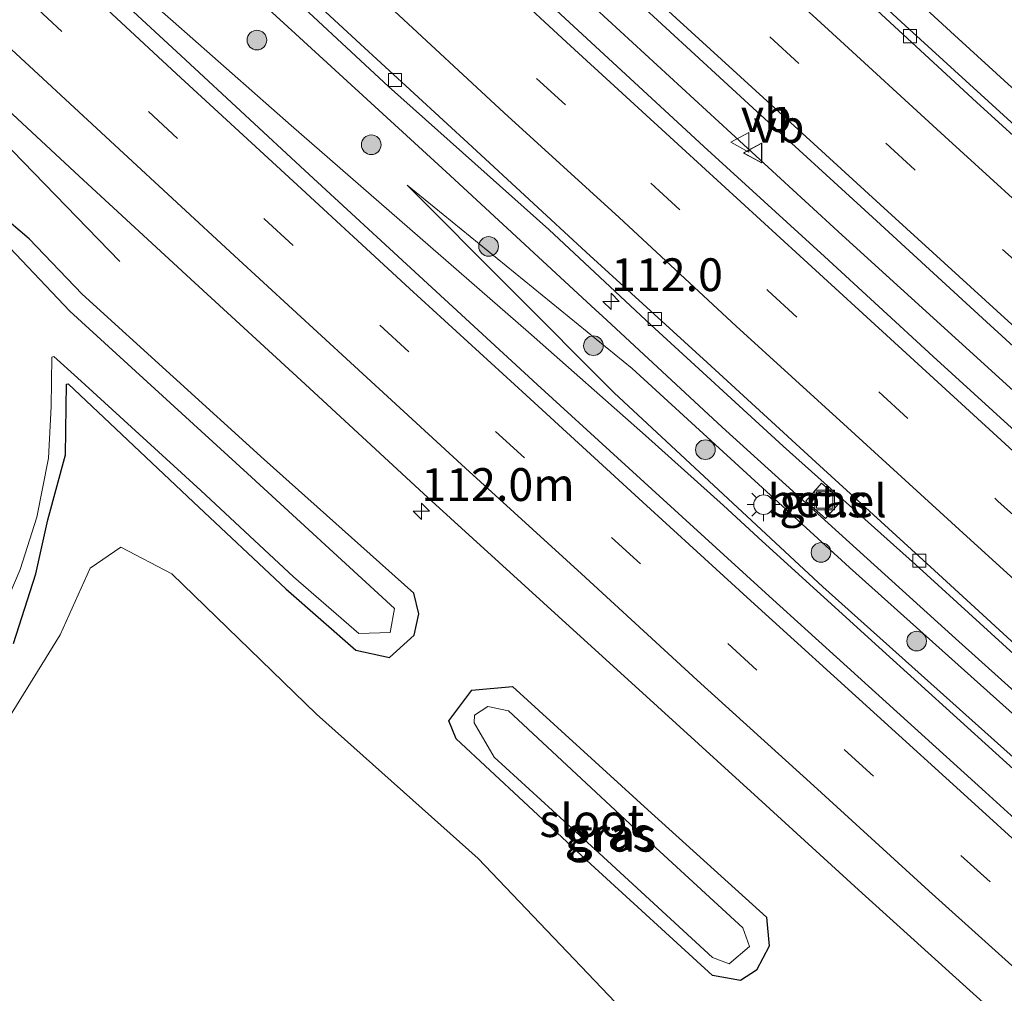
# Model space of a CAD drawing. Units: metres. Extents: x 149995 to 160003, y 412498 to 418752.
# Drawn here: x 150575 to 150650, y 414999 to 415073 of the extents above; entities that cross this region are included whole.
import ezdxf
from ezdxf.enums import TextEntityAlignment as Align

# ---------------------------------------------------------------- set-up
doc = ezdxf.new("R2010")
doc.units = ezdxf.units.M
doc.linetypes.add('VW-3-9_STREEP', pattern=[12, 3, -9])
doc.layers.get('0').update_dxf_attribs({"lineweight": 25})
for name, color, linetype, lineweight in [('B-ME-AM-KILOMETR-S-B1', 7, 'Continuous', 18), ('B-ME-BV-GELEIDECONSTRUCTIE-GELEIDERAIL-L-B1', 213, 'BV-GELEIDERAIL', 18), ('B-ME-GR-BOOM-S-B1', 93, 'Continuous', 18), ('B-ME-GW-KRUINLIJN-L-B1', 93, 'Continuous', 18), ('B-ME-GW-TEENLIJN-L-B1', 93, 'Continuous', 18), ('B-ME-IE-GRASLAND-GV-B6', 93, 'Continuous', 18), ('B-ME-IE-INRICHTINGSELEMENT-S-B1', 253, 'Continuous', 18), ('B-ME-IE-MEUBILAIR_WEGMEUBILAIR-LICHTMAST-S-B1', 8, 'Continuous', 18), ('B-ME-OG-WATER-GV-B6', 153, 'Continuous', 18), ('B-ME-VH-VERH_SOORT-BITUMEN-GV-B6', 8, 'IE-TERREINAFSCHEIDING-NATUURLIJK-HOUTWAL', 18), ('B-ME-VH-VERH_SOORT-GV-B6', 8, 'Continuous', 18), ('B-ME-VV-KOLK-S-B1', 8, 'Continuous', 18), ('B-ME-VW-MARKERING-39STREEP-015-L-B1', 255, 'VW-3-9_STREEP', 18), ('B-ME-VW-MARKERING-STREEP-015-L-B1', 7, 'Continuous', 18), ('B-ME-VW-MEUBILAIR_WEGMEUBILAIR-VERKEERSBORD-S-B1', 8, 'Continuous', 18)]:
    doc.layers.add(name, color=color, linetype=linetype, lineweight=lineweight)
doc.layers.add('B-ME-GW-INSTEEKWATERGANG-L-B1', color=10, linetype='Continuous')
doc.styles.add('NLCS-ISO', font='NLCS-ISO.TTF')
doc.linetypes.add('BV-GELEIDERAIL', pattern='A,10,-3,[108,NLCS.SHX,S=1,R=0,X=0,Y=0],-3', length=16)
doc.linetypes.add('IE-TERREINAFSCHEIDING-NATUURLIJK-HOUTWAL', pattern='A,7,-1.5,[67,NLCS.SHX,S=0.75,R=45,X=0,Y=0],-1.5,7,-1.5,[70,NLCS.SHX,S=0.75,R=0,X=0,Y=0],-1.5', length=20)

# ---------------------------------------------------------------- blocks, each defined once
blk = doc.blocks.new('hecto')
for p, q in [((0, 0.625), (-0.625, 0)), ((0, -0.625), (0, 0.625)), ((-0.625, 0), (0.625, 0)), ((0.625, 0), (0, -0.625))]:
    blk.add_line(p, q)
blk = doc.blocks.new('boom')
h = blk.add_hatch(color=256)
edge = h.paths.add_edge_path()
edge.add_arc((0, 0), 0.75, 0, 360)
blk.add_circle((0, 0), 0.75)
blk = doc.blocks.new('lantaarnpaal')
for p, q in [((-0.884, 0.884), (-0.53, 0.53)), ((0, 0.75), (0, 1.25)), ((0.53, 0.53), (0.884, 0.884)), ((-0.75, 0), (-1.25, 0)), ((0.75, 0), (1.25, 0)), ((-0.53, -0.53), (-0.884, -0.884)), ((0, -0.75), (0, -1.25)), ((0.53, -0.53), (0.884, -0.884))]:
    blk.add_line(p, q)
blk.add_circle((0, 0), 0.75)
blk = doc.blocks.new('kolk')
blk.add_lwpolyline([(-0.5, -0.5), (0.5, -0.5), (0.5, 0.5), (-0.5, 0.5)], close=True)
blk = doc.blocks.new('put')
for p, q in [((0.75, 0.75), (-0.75, 0.75)), ((-0.75, 0.75), (-0.75, -0.75)), ((0.75, -0.75), (0.75, 0.75)), ((-0.75, -0.75), (0.75, -0.75))]:
    blk.add_line(p, q)
blk.add_lwpolyline([(-0.625, 0.625), (0.625, 0.625), (0.625, -0.625), (-0.625, -0.625)], close=True)
blk = doc.blocks.new('verkeersbord')
for p, q in [((0, 0.75), (-0.75, -0.625)), ((0.75, -0.625), (0, 0.75)), ((-0.75, -0.625), (0.75, -0.625))]:
    blk.add_line(p, q)

msp = doc.modelspace()

# ---------------------------------------------------------------- linework, layer by layer
at = {"layer": 'B-ME-BV-GELEIDECONSTRUCTIE-GELEIDERAIL-L-B1'}
msp.add_line((150618.629, 415050.984, 3.725), (150619.818, 415049.899, 3.73), dxfattribs=at)
for points in [[(150517.371, 415145.513, 3.796), (150520.276, 415142.76, 3.786), (150531.903, 415131.779, 3.827), (150543.536, 415120.806, 3.829), (150555.123, 415109.826, 3.807), (150560.921, 415104.36, 3.778), (150562.873, 415102.465, 3.748), (150566.754, 415098.885, 3.763), (150572.593, 415093.426, 3.746), (150578.439, 415087.982, 3.679), (150587.272, 415079.839, 3.709), (150596.104, 415071.722, 3.73), (150607.883, 415060.918, 3.736), (150618.629, 415050.984, 3.725)], [(150714.479, 415009.966, 3.751), (150702.573, 415020.595, 3.739), (150684.776, 415036.669, 3.725), (150666.977, 415052.757, 3.715), (150646.306, 415071.625, 3.762), (150628.647, 415087.857, 3.786)], [(150577.765, 415080.586, 4.07), (150586.782, 415072.657, 4.067), (150595.777, 415064.735, 4.052), (150604.811, 415056.872, 4.015), (150613.845, 415048.992, 3.982), (150622.771, 415041.109, 3.94), (150628.718, 415035.765, 3.95), (150631.66, 415033.055, 3.958)], [(150614.266, 415078.003, 4.034), (150637.741, 415056.384, 4.018), (150655.534, 415040.222, 4.017), (150673.269, 415024.111, 4.021), (150691.081, 415008.107, 4.015), (150702.983, 414997.408, 4.005), (150708.966, 414992.081, 3.988), (150717.905, 414984.069, 3.985), (150726.855, 414976.11, 3.979), (150735.857, 414968.132, 3.985), (150738.762, 414965.592, 3.99), (150756.708, 414949.675, 4.016), (150774.739, 414933.947, 4.004), (150792.839, 414918.229, 4.011), (150810.894, 414902.458, 4.021)], [(150567.292, 415070.223, 3.704), (150572.873, 415064.52, 3.41), (150582.708, 415054.381, 2.862)], [(150619.818, 415049.899, 3.73), (150628.62, 415041.747, 3.721), (150646.394, 415025.627, 3.722), (150667.183, 415006.946, 3.728), (150687.972, 414988.192, 3.728)], [(150631.66, 415033.055, 3.958), (150640.532, 415024.966, 3.97), (150652.417, 415014.193, 3.998), (150664.269, 415003.448, 3.991), (150676.135, 414992.717, 3.998), (150688.026, 414982.012, 3.973), (150690.981, 414979.33, 4.011), (150705.938, 414966.009, 4.008), (150711.933, 414960.691, 3.988), (150723.912, 414950.112, 4.017), (150735.915, 414939.516, 4.038)]]:
    msp.add_polyline3d(points, dxfattribs=at)
at = {"layer": 'B-ME-GW-INSTEEKWATERGANG-L-B1'}
for points in [[(150574.616, 415025.255, 2.083), (150576.313, 415030.57, 1.917), (150577.236, 415034.681, 1.927), (150578.592, 415039.647, 2.126), (150578.635, 415043.294, 2.144), (150578.652, 415045.024, 2.2), (150578.789, 415045.061, 2.187), (150588.32, 415036.034, 2.229), (150595.355, 415029.428, 2.253), (150600.699, 415024.739, 2.267), (150603.253, 415024.181, 2.473), (150605.138, 415025.881, 2.546), (150605.496, 415027.53, 2.734), (150605.106, 415029.082, 2.777), (150593.71, 415039.283, 2.727), (150579.856, 415051.879, 2.668), (150575.804, 415056.114, 2.803), (150573.551, 415058.004, 2.775)], [(150608.353, 415018.003, 2.283), (150607.785, 415019.363, 2.424), (150609.546, 415021.689, 2.454), (150612.637, 415021.988, 2.779), (150622.934, 415012.582, 2.77), (150631.979, 415004.397, 2.742), (150632.182, 415002.199, 2.569), (150631.234, 415000.354, 2.416), (150629.996, 414999.559, 2.456), (150627.863, 414999.942, 2.347), (150618.605, 415008.446, 2.274), (150608.353, 415018.003, 2.283)]]:
    msp.add_polyline3d(points, dxfattribs=at)
at = {"layer": 'B-ME-GW-KRUINLIJN-L-B1'}
msp.add_polyline3d([(150604.617, 415060.19, 3.248), (150620.371, 415044.362, 3.247), (150636.28, 415029.586, 3.223), (150652.729, 415014.829, 3.224), (150667.947, 415001.054, 3.266), (150682.366, 414987.996, 3.274), (150695.577, 414973.851, 3.29), (150710.199, 414960.34, 3.354), (150723.588, 414949.23, 3.339), (150740.596, 414935.964, 3.274)], dxfattribs=at)
at = {"layer": 'B-ME-GW-TEENLIJN-L-B1'}
for points in [[(150604.617, 415060.19, 3.248), (150621.747, 415046.224, 3.036), (150638.303, 415031.039, 2.991), (150654.142, 415016.878, 2.976), (150669.911, 415002.836, 2.999), (150683.673, 414990.539, 3.026), (150697.438, 414975.131, 3.107), (150711.838, 414961.488, 3.198), (150728.326, 414950.366, 2.963), (150742.573, 414937.577, 2.979)], [(150573.992, 415019.137, 2.399), (150578.168, 415025.915, 2.278), (150580.47, 415031.01, 2.042), (150582.792, 415032.6, 2.195), (150586.679, 415030.565, 2.477), (150597.699, 415019.863, 2.634), (150610.029, 415008.879, 2.64), (150620.98, 414997.35, 2.808), (150629.528, 414989.046, 2.835)]]:
    msp.add_polyline3d(points, dxfattribs=at)
at = {"layer": 'B-ME-IE-GRASLAND-GV-B6'}
for points in [[(150652.625, 415063.167, 3.128), (150642.853, 415072.094, 3.15), (150632.967, 415081.173, 3.157), (150623.106, 415090.2, 3.166), (150618.79, 415094.228, 3.153), (150613.918, 415098.73, 3.083), (150616.37, 415099.118, 3.13), (150622.045, 415100.055, 3.233), (150625.453, 415100.59, 3.297), (150625.608, 415100.745, 3.368), (150628.756, 415097.831, 3.357), (150629.547, 415097.105, 3.38), (150634.395, 415092.604, 3.35), (150642.876, 415084.72, 3.338), (150651.346, 415076.957, 3.325)], [(150653.782, 415038.844, 3.381), (150644.672, 415047.141, 3.376), (150636.414, 415054.764, 3.353), (150627.22, 415063.137, 3.381), (150618.614, 415071.097, 3.397), (150609.755, 415079.271, 3.391), (150601.409, 415087.007, 3.377), (150596.955, 415091.089, 3.37), (150593.957, 415093.869, 3.37), (150592.376, 415095.336, 3.365), (150592.505, 415095.437, 3.378), (150597.154, 415096.628, 3.397), (150597.476, 415096.944, 3.394), (150613.292, 415082.25, 3.378), (150622.097, 415074.226, 3.387), (150630.935, 415066.092, 3.358), (150640.061, 415057.756, 3.347), (150648.749, 415049.788, 3.35), (150657.553, 415041.728, 3.361)], [(150572.43, 415088.716, 3.188), (150575.545, 415090.009, 3.117), (150576.234, 415088.293, 3.133), (150578.586, 415089.276, 3.056), (150577.893, 415090.967, 3.059), (150578.209, 415091.107, 3.048), (150578.849, 415090.534, 3.054), (150578.684, 415090.319, 3.063), (150583.799, 415085.577, 3.087), (150589.358, 415080.592, 3.111), (150594.272, 415076.011, 3.117), (150603.184, 415067.713, 3.134), (150615.398, 415056.806, 3.112), (150623.186, 415049.558, 3.112), (150633.246, 415040.292, 3.102), (150643.33, 415031.269, 3.127), (150653.15, 415022.325, 3.119)], [(150775.075, 414901.649, 3.57), (150766.485, 414909.146, 3.554), (150757.113, 414917.332, 3.547), (150748.26, 414925.067, 3.532), (150738.957, 414933.232, 3.517), (150730.222, 414940.956, 3.522), (150721.427, 414948.752, 3.502), (150712.208, 414956.881, 3.49), (150703.188, 414964.861, 3.48), (150694.27, 414972.817, 3.467), (150685.299, 414980.832, 3.471), (150676.278, 414988.973, 3.477), (150667.212, 414997.1, 3.472), (150657.598, 415005.803, 3.459), (150648.661, 415013.919, 3.462), (150641.107, 415020.793, 3.446), (150632.185, 415028.854, 3.458), (150623.244, 415037.013, 3.452), (150614.504, 415045.001, 3.457), (150605.526, 415053.272, 3.456), (150596.822, 415061.307, 3.454), (150587.715, 415069.736, 3.46), (150578.757, 415078.061, 3.473), (150572.988, 415083.412, 3.481)], [(150569.821, 415069.975, 3.175), (150579.624, 415060.872, 3.175), (150588.425, 415052.758, 3.168), (150596.833, 415045.018, 3.164), (150606.211, 415036.363, 3.159), (150615.002, 415028.346, 3.151), (150623.691, 415020.444, 3.16), (150631.343, 415013.473, 3.168), (150638.991, 415006.484, 3.162), (150647.471, 414998.811, 3.162), (150655.694, 414991.399, 3.157), (150663.879, 414984.016, 3.173), (150672.08, 414976.646, 3.183), (150678.708, 414970.731, 3.186), (150688.611, 414961.901, 3.178), (150697.435, 414954.01, 3.181), (150706.658, 414945.768, 3.193), (150715.836, 414937.65, 3.207), (150725.021, 414929.593, 3.209), (150733.441, 414922.139, 3.216), (150741.706, 414914.882, 3.232), (150752.226, 414905.69, 3.238), (150761.684, 414897.425, 3.264)], [(150654.142, 415016.878, 2.976), (150638.303, 415031.039, 2.991), (150621.747, 415046.224, 3.036), (150604.617, 415060.19, 3.248), (150620.371, 415044.362, 3.247), (150636.28, 415029.586, 3.223), (150652.729, 415014.829, 3.224)], [(150790.226, 414892.807, 3.35), (150772.725, 414907.59, 3.332), (150756.238, 414922.307, 3.3), (150740.596, 414935.964, 3.274), (150723.588, 414949.23, 3.339), (150710.199, 414960.34, 3.354), (150695.577, 414973.851, 3.29), (150682.366, 414987.996, 3.274), (150667.947, 415001.054, 3.266), (150652.729, 415014.829, 3.224), (150636.28, 415029.586, 3.223), (150620.371, 415044.362, 3.247), (150604.617, 415060.19, 3.248), (150621.747, 415046.224, 3.036), (150638.303, 415031.039, 2.991), (150654.142, 415016.878, 2.976), (150669.911, 415002.836, 2.999), (150683.673, 414990.539, 3.026), (150697.438, 414975.131, 3.107), (150711.838, 414961.488, 3.198), (150728.326, 414950.366, 2.963), (150742.573, 414937.577, 2.979)], [(150574.616, 415025.255, 2.083), (150576.313, 415030.57, 1.917), (150577.236, 415034.681, 1.927), (150578.592, 415039.647, 2.126), (150578.635, 415043.294, 2.144), (150578.652, 415045.024, 2.2), (150578.789, 415045.061, 2.187), (150588.32, 415036.034, 2.229), (150595.355, 415029.428, 2.253), (150600.699, 415024.739, 2.267), (150603.253, 415024.181, 2.473), (150605.138, 415025.881, 2.546), (150605.496, 415027.53, 2.734), (150605.106, 415029.082, 2.777), (150593.71, 415039.283, 2.727), (150579.856, 415051.879, 2.668), (150575.804, 415056.114, 2.803), (150573.551, 415058.004, 2.775)], [(150573.551, 415058.004, 2.775), (150575.804, 415056.114, 2.803), (150579.856, 415051.879, 2.668), (150593.71, 415039.283, 2.727), (150605.106, 415029.082, 2.777), (150605.496, 415027.53, 2.734), (150605.138, 415025.881, 2.546), (150603.253, 415024.181, 2.473), (150600.699, 415024.739, 2.267), (150595.355, 415029.428, 2.253), (150588.32, 415036.034, 2.229), (150578.789, 415045.061, 2.187), (150578.652, 415045.024, 2.2), (150578.635, 415043.294, 2.144), (150578.592, 415039.647, 2.126), (150577.236, 415034.681, 1.927), (150576.313, 415030.57, 1.917), (150574.616, 415025.255, 2.083)], [(150573.085, 415026.164, 1.65), (150575.13, 415030.895, 1.65), (150576.396, 415034.883, 1.65), (150577.281, 415039.379, 1.65), (150577.493, 415043.31, 1.65), (150577.543, 415047.078, 1.65), (150577.695, 415047.145, 1.65), (150579.506, 415045.509, 1.65), (150588.897, 415036.909, 1.65), (150595.942, 415030.339, 1.65), (150600.937, 415026.025, 1.65), (150603.303, 415026.108, 1.65), (150603.635, 415027.915, 1.65), (150592.455, 415038.217, 1.65), (150578.914, 415050.588, 1.65), (150574.332, 415055.429, 1.65)], [(150637.689, 415036.154, 3.057), (150636.188, 415037.47, 3.035), (150634.992, 415036.097, 2.962), (150636.49, 415034.785, 2.967), (150637.689, 415036.154, 3.057)], [(150573.992, 415019.137, 2.399), (150578.168, 415025.915, 2.278), (150580.47, 415031.01, 2.042), (150582.792, 415032.6, 2.195), (150586.679, 415030.565, 2.477), (150597.699, 415019.863, 2.634), (150610.029, 415008.879, 2.64), (150620.98, 414997.35, 2.808), (150629.528, 414989.046, 2.835)], [(150629.528, 414989.046, 2.835), (150620.98, 414997.35, 2.808), (150610.029, 415008.879, 2.64), (150597.699, 415019.863, 2.634), (150586.679, 415030.565, 2.477), (150582.792, 415032.6, 2.195), (150580.47, 415031.01, 2.042), (150578.168, 415025.915, 2.278), (150573.992, 415019.137, 2.399)], [(150608.353, 415018.003, 2.283), (150607.785, 415019.363, 2.424), (150609.546, 415021.689, 2.454), (150612.637, 415021.988, 2.779), (150622.934, 415012.582, 2.77), (150631.979, 415004.397, 2.742), (150632.182, 415002.199, 2.569), (150631.234, 415000.354, 2.416), (150629.996, 414999.559, 2.456), (150627.863, 414999.942, 2.347), (150618.605, 415008.446, 2.274), (150608.353, 415018.003, 2.283)], [(150608.353, 415018.003, 2.283), (150618.605, 415008.446, 2.274), (150627.863, 414999.942, 2.347), (150629.996, 414999.559, 2.456), (150631.234, 415000.354, 2.416), (150632.182, 415002.199, 2.569), (150631.979, 415004.397, 2.742), (150622.934, 415012.582, 2.77), (150612.637, 415021.988, 2.779), (150609.546, 415021.689, 2.454), (150607.785, 415019.363, 2.424), (150608.353, 415018.003, 2.283)], [(150611.238, 415016.606, 1.622), (150619.236, 415009.277, 1.624), (150627.864, 415001.316, 1.632), (150629.149, 415000.838, 1.624), (150630.698, 415002.151, 1.626), (150630.192, 415003.582, 1.63), (150621.947, 415011.148, 1.612), (150612.33, 415020.119, 1.613), (150610.761, 415020.445, 1.598), (150609.74, 415019.803, 1.631), (150609.708, 415019.207, 1.625), (150611.238, 415016.606, 1.622)]]:
    msp.add_polyline3d(points, dxfattribs=at)
at = {"layer": 'B-ME-OG-WATER-GV-B6'}
for points in [[(150574.332, 415055.429, 1.65), (150578.914, 415050.588, 1.65), (150592.455, 415038.217, 1.65), (150603.635, 415027.915, 1.65), (150603.303, 415026.108, 1.65), (150600.937, 415026.025, 1.65), (150595.942, 415030.339, 1.65), (150588.897, 415036.909, 1.65), (150579.506, 415045.509, 1.65), (150577.695, 415047.145, 1.65), (150577.543, 415047.078, 1.65), (150577.493, 415043.31, 1.65), (150577.281, 415039.379, 1.65), (150576.396, 415034.883, 1.65), (150575.13, 415030.895, 1.65), (150573.085, 415026.164, 1.65)], [(150611.238, 415016.606, 1.622), (150609.708, 415019.207, 1.625), (150609.74, 415019.803, 1.631), (150610.761, 415020.445, 1.598), (150612.33, 415020.119, 1.613), (150621.947, 415011.148, 1.612), (150630.192, 415003.582, 1.63), (150630.698, 415002.151, 1.626), (150629.149, 415000.838, 1.624), (150627.864, 415001.316, 1.632), (150619.236, 415009.277, 1.624), (150611.238, 415016.606, 1.622)]]:
    msp.add_polyline3d(points, dxfattribs=at)
at = {"layer": 'B-ME-VH-VERH_SOORT-BITUMEN-GV-B6'}
for points in [[(150584.756, 415125.926, 3.211), (150594.78, 415116.547, 3.19), (150600.246, 415111.509, 3.12), (150600.056, 415111.354, 3.112), (150606.219, 415105.639, 3.116), (150613.689, 415098.678, 3.07), (150613.918, 415098.73, 3.083), (150618.79, 415094.228, 3.153), (150623.106, 415090.2, 3.166), (150632.967, 415081.173, 3.157), (150642.853, 415072.094, 3.15), (150652.625, 415063.167, 3.128)], [(150657.553, 415041.728, 3.361), (150648.749, 415049.788, 3.35), (150640.061, 415057.756, 3.347), (150630.935, 415066.092, 3.358), (150622.097, 415074.226, 3.387), (150613.292, 415082.25, 3.378), (150597.476, 415096.944, 3.394), (150589.558, 415104.316, 3.413), (150586.126, 415107.524, 3.417), (150581.937, 415111.411, 3.423), (150569.457, 415123.034, 3.449)], [(150656.985, 415058.345, 3.152), (150647.992, 415066.528, 3.15), (150639.098, 415074.745, 3.152), (150630.379, 415082.721, 3.168), (150621.974, 415090.483, 3.165), (150617.533, 415094.616, 3.159), (150614.403, 415097.484, 3.207), (150613.421, 415098.408, 3.168), (150605.939, 415105.342, 3.184), (150599.773, 415111.11, 3.191), (150597.059, 415113.606, 3.222), (150591.845, 415118.422, 3.202)], [(150591.845, 415118.422, 3.202), (150597.059, 415113.606, 3.222), (150599.773, 415111.11, 3.191), (150605.939, 415105.342, 3.184), (150613.421, 415098.408, 3.168), (150614.403, 415097.484, 3.207), (150617.533, 415094.616, 3.159), (150621.974, 415090.483, 3.165), (150630.379, 415082.721, 3.168), (150639.098, 415074.745, 3.152), (150647.992, 415066.528, 3.15), (150656.985, 415058.345, 3.152)], [(150568.278, 415117.799, 3.436), (150576.252, 415110.305, 3.401), (150580.848, 415106.006, 3.379), (150584.99, 415102.148, 3.372), (150592.376, 415095.336, 3.365), (150593.957, 415093.869, 3.37), (150596.955, 415091.089, 3.37), (150601.409, 415087.007, 3.377), (150609.755, 415079.271, 3.391), (150618.614, 415071.097, 3.397), (150627.22, 415063.137, 3.381), (150636.414, 415054.764, 3.353), (150644.672, 415047.141, 3.376), (150653.782, 415038.844, 3.381)], [(150572.497, 415097.44, 3.183), (150579.348, 415091.05, 3.147), (150584.37, 415086.36, 3.135), (150590.177, 415080.99, 3.14), (150592.068, 415079.268, 3.15), (150600.728, 415071.239, 3.155), (150609.573, 415063.121, 3.143), (150618.24, 415055.093, 3.133), (150627.47, 415046.683, 3.138), (150635.752, 415039.084, 3.131), (150644.795, 415030.814, 3.152), (150653.385, 415022.928, 3.145)], [(150653.385, 415022.928, 3.145), (150644.795, 415030.814, 3.152), (150635.752, 415039.084, 3.131), (150627.47, 415046.683, 3.138), (150618.24, 415055.093, 3.133), (150609.573, 415063.121, 3.143), (150600.728, 415071.239, 3.155), (150592.068, 415079.268, 3.15), (150590.177, 415080.99, 3.14), (150584.37, 415086.36, 3.135), (150579.348, 415091.05, 3.147), (150572.497, 415097.44, 3.183)], [(150653.15, 415022.325, 3.119), (150643.33, 415031.269, 3.127), (150633.246, 415040.292, 3.102), (150623.186, 415049.558, 3.112), (150615.398, 415056.806, 3.112), (150603.184, 415067.713, 3.134), (150594.272, 415076.011, 3.117), (150589.358, 415080.592, 3.111), (150583.799, 415085.577, 3.087), (150578.684, 415090.319, 3.063), (150578.849, 415090.534, 3.054), (150578.209, 415091.107, 3.048), (150578.121, 415091.188, 3.064), (150572.074, 415096.852, 3.084)], [(150572.988, 415083.412, 3.481), (150578.757, 415078.061, 3.473), (150587.715, 415069.736, 3.46), (150596.822, 415061.307, 3.454), (150605.526, 415053.272, 3.456), (150614.504, 415045.001, 3.457), (150623.244, 415037.013, 3.452), (150632.185, 415028.854, 3.458), (150641.107, 415020.793, 3.446), (150648.661, 415013.919, 3.462), (150657.598, 415005.803, 3.459), (150667.212, 414997.1, 3.472), (150676.278, 414988.973, 3.477), (150685.299, 414980.832, 3.471), (150694.27, 414972.817, 3.467), (150703.188, 414964.861, 3.48), (150712.208, 414956.881, 3.49), (150721.427, 414948.752, 3.502), (150730.222, 414940.956, 3.522), (150738.957, 414933.232, 3.517), (150748.26, 414925.067, 3.532), (150757.113, 414917.332, 3.547), (150766.485, 414909.146, 3.554), (150775.075, 414901.649, 3.57)], [(150761.684, 414897.425, 3.264), (150752.226, 414905.69, 3.238), (150741.706, 414914.882, 3.232), (150733.441, 414922.139, 3.216), (150725.021, 414929.593, 3.209), (150715.836, 414937.65, 3.207), (150706.658, 414945.768, 3.193), (150697.435, 414954.01, 3.181), (150688.611, 414961.901, 3.178), (150678.708, 414970.731, 3.186), (150672.08, 414976.646, 3.183), (150663.879, 414984.016, 3.173), (150655.694, 414991.399, 3.157), (150647.471, 414998.811, 3.162), (150638.991, 415006.484, 3.162), (150631.343, 415013.473, 3.168), (150623.691, 415020.444, 3.16), (150615.002, 415028.346, 3.151), (150606.211, 415036.363, 3.159), (150596.833, 415045.018, 3.164), (150588.425, 415052.758, 3.168), (150579.624, 415060.872, 3.175), (150569.821, 415069.975, 3.175)]]:
    msp.add_polyline3d(points, dxfattribs=at)
at = {"layer": 'B-ME-VH-VERH_SOORT-GV-B6'}
msp.add_polyline3d([(150637.689, 415036.154, 3.057), (150636.49, 415034.785, 2.967), (150634.992, 415036.097, 2.962), (150636.188, 415037.47, 3.035), (150637.689, 415036.154, 3.057)], dxfattribs=at)
at = {"layer": 'B-ME-VW-MARKERING-39STREEP-015-L-B1'}
for points in [[(150652.195, 415053.282, 3.273), (150643.29, 415061.367, 3.264), (150634.439, 415069.479, 3.261), (150625.573, 415077.611, 3.289), (150618.952, 415083.721, 3.286), (150616.776, 415085.766, 3.292), (150611.136, 415090.769, 3.29), (150606.344, 415095.193, 3.275), (150599.016, 415102.106, 3.284), (150588.079, 415112.384, 3.315), (150581.555, 415118.487, 3.335)], [(150573.048, 415106.751, 3.32), (150581.746, 415098.643, 3.29), (150590.461, 415090.555, 3.292), (150597, 415084.454, 3.29), (150605.718, 415076.437, 3.298), (150614.452, 415068.33, 3.292), (150623.17, 415060.354, 3.275), (150632.08, 415052.157, 3.265), (150640.539, 415044.431, 3.266), (150649.618, 415036.11, 3.27), (150658.345, 415028.213, 3.267)], [(150567.383, 415082.08, 3.411), (150576.114, 415073.946, 3.36), (150584.9, 415065.797, 3.353), (150593.711, 415057.632, 3.339), (150602.523, 415049.52, 3.342), (150611.332, 415041.423, 3.341), (150620.177, 415033.34, 3.332), (150629.04, 415025.257, 3.331), (150637.923, 415017.165, 3.343), (150646.788, 415009.099, 3.339), (150655.683, 415001.059, 3.332), (150664.58, 414993.061, 3.349), (150673.478, 414985.038, 3.343), (150682.385, 414977.011, 3.346), (150691.335, 414969.025, 3.352), (150700.269, 414961.017, 3.354), (150709.242, 414953.072, 3.368), (150718.235, 414945.113, 3.387), (150727.23, 414937.187, 3.403), (150736.234, 414929.267, 3.393), (150745.242, 414921.351, 3.414), (150754.261, 414913.44, 3.43), (150763.298, 414905.529, 3.451), (150772.34, 414897.662, 3.459)]]:
    msp.add_polyline3d(points, dxfattribs=at)
at = {"layer": 'B-ME-VW-MARKERING-STREEP-015-L-B1'}
for points in [[(150658.312, 415042.61, 3.343), (150649.541, 415050.622, 3.332), (150640.653, 415058.716, 3.331), (150631.731, 415066.865, 3.335), (150622.805, 415075.069, 3.359), (150614.129, 415083.078, 3.359), (150608.489, 415088.081, 3.357), (150603.697, 415092.505, 3.342), (150596.325, 415099.475, 3.362), (150585.432, 415109.696, 3.382), (150579.004, 415115.716, 3.395), (150570.237, 415123.922, 3.421)], [(150654.444, 415055.814, 3.213), (150645.56, 415063.91, 3.219), (150636.713, 415072.025, 3.21), (150627.867, 415080.147, 3.236), (150619.194, 415088.163, 3.238), (150615.026, 415092.036, 3.234), (150609.772, 415096.905, 3.281), (150599.63, 415106.185, 3.241), (150592.52, 415113.159, 3.245), (150590.19, 415115.312, 3.296), (150584.016, 415121.067, 3.268)], [(150564.585, 415119.583, 3.435), (150575.469, 415109.418, 3.391), (150584.19, 415101.28, 3.362), (150592.879, 415093.224, 3.357), (150594.808, 415091.422, 3.362), (150599.443, 415087.117, 3.364), (150608.052, 415079.156, 3.38), (150616.754, 415071.084, 3.375), (150625.54, 415063.044, 3.367), (150634.519, 415054.801, 3.334), (150642.941, 415047.1, 3.359), (150651.971, 415038.828, 3.36)], [(150570.441, 415104.252, 3.254), (150579.318, 415095.996, 3.231), (150586.355, 415089.482, 3.225), (150588.057, 415087.882, 3.217), (150594.536, 415081.895, 3.216), (150603.295, 415073.788, 3.223), (150612.011, 415065.702, 3.216), (150620.75, 415057.719, 3.206), (150629.685, 415049.448, 3.191), (150638.156, 415041.733, 3.193), (150647.236, 415033.412, 3.205), (150655.892, 415025.558, 3.201)], [(150570.079, 415084.494, 3.454), (150577.548, 415077.509, 3.441), (150587.037, 415068.682, 3.43), (150595.931, 415060.495, 3.421), (150604.778, 415052.321, 3.427), (150613.676, 415044.182, 3.425), (150622.569, 415036.024, 3.429), (150630.79, 415028.514, 3.422), (150640.406, 415019.782, 3.42), (150647.3, 415013.524, 3.429), (150656.893, 415004.776, 3.433), (150665.87, 414996.732, 3.436), (150675.532, 414988.019, 3.443), (150684.483, 414979.968, 3.438), (150693.492, 414971.878, 3.434), (150702.474, 414963.909, 3.438), (150711.514, 414955.867, 3.45), (150720.553, 414947.882, 3.467), (150729.59, 414939.919, 3.494), (150738.017, 414932.515, 3.482), (150747.71, 414923.969, 3.503), (150756.11, 414916.61, 3.516), (150765.845, 414908.043, 3.529), (150774.259, 414900.758, 3.543)], [(150573.07, 415071.795, 3.291), (150582.67, 415062.943, 3.269), (150591.444, 415054.8, 3.26), (150600.3, 415046.68, 3.256), (150609.058, 415038.628, 3.251), (150617.888, 415030.556, 3.265), (150626.702, 415022.457, 3.26), (150635.583, 415014.401, 3.259), (150644.345, 415006.406, 3.246), (150653.196, 414998.457, 3.25), (150662.009, 414990.505, 3.262), (150670.772, 414982.626, 3.249), (150681.38, 414973.101, 3.267), (150689.348, 414965.979, 3.271), (150697.76, 414958.467, 3.274), (150706.503, 414950.711, 3.287), (150716.267, 414942.033, 3.3), (150724.701, 414934.644, 3.302), (150734.45, 414926.03, 3.319), (150743.429, 414918.16, 3.325), (150751.634, 414910.94, 3.34), (150761.415, 414902.405, 3.362)]]:
    msp.add_polyline3d(points, dxfattribs=at)

# ---------------------------------------------------------------- block references
at = {"layer": 'B-ME-AM-KILOMETR-S-B1', "rotation": 90}
for p in [(150620.148, 415051.336, 3), (150605.693, 415035.341, 2.989)]:
    msp.add_blockref('hecto', p, dxfattribs=at)
at = {"layer": 'B-ME-GR-BOOM-S-B1', "rotation": 90}
for p in [(150593.164, 415071.248, 3.024), (150601.874, 415063.272, 3.138), (150610.817, 415055.519, 3.016), (150618.8, 415047.958, 3.101), (150627.33, 415040.031, 3.015), (150636.139, 415032.198, 2.961), (150643.425, 415025.438, 3.076)]:
    msp.add_blockref('boom', p, dxfattribs=at)
at = {"layer": 'B-ME-IE-INRICHTINGSELEMENT-S-B1', "rotation": 90}
msp.add_blockref('put', (150636.408, 415036.196, 1.583), dxfattribs=at)
at = {"layer": 'B-ME-IE-MEUBILAIR_WEGMEUBILAIR-LICHTMAST-S-B1', "rotation": 90}
msp.add_blockref('lantaarnpaal', (150631.762, 415035.842, 3.124), dxfattribs=at)
at = {"layer": 'B-ME-VV-KOLK-S-B1', "rotation": 90}
for p in [(150642.915, 415071.555, 3.065), (150603.676, 415068.216, 3.064), (150623.477, 415049.984, 3.03), (150643.633, 415031.569, 3.047)]:
    msp.add_blockref('kolk', p, dxfattribs=at)
at = {"layer": 'B-ME-VW-MEUBILAIR_WEGMEUBILAIR-VERKEERSBORD-S-B1', "rotation": 90}
for p in [(150630.0255, 415063.4651, 3.2953), (150630.9911, 415062.6491, 3.2674), (150630.9933, 415062.6453, 3.2727), (150630.9933, 415062.6432, 3.2789)]:
    msp.add_blockref('verkeersbord', p, dxfattribs=at)

# ---------------------------------------------------------------- texts
at = {"layer": 'B-ME-AM-KILOMETR-S-B1', "ltscale": 0.2, "style": 'NLCS-ISO'}
for s, p in [('112.0', (150620.148, 415051.336, 3)), ('112.0m', (150605.693, 415035.341, 2.989))]:
    msp.add_text(s, height=2.5, dxfattribs=at).set_placement(p, align=Align.BOTTOM_LEFT)
at = {"layer": 'B-ME-IE-GRASLAND-GV-B6', "ltscale": 0.2, "style": 'NLCS-ISO'}
for p in [(150636.3405, 415036.1275), (150619.9835, 415010.7735), (150619.9835, 415010.7735), (150620.203, 415010.6415)]:
    msp.add_text('gras', height=2.5, dxfattribs=at).set_placement(p, align=Align.MIDDLE_CENTER)
at = {"layer": 'B-ME-OG-WATER-GV-B6', "ltscale": 0.2, "style": 'NLCS-ISO'}
msp.add_text('sloot', height=2.5, dxfattribs=at).set_placement((150618.6751, 415011.7582), align=Align.MIDDLE_CENTER)
at = {"layer": 'B-ME-VH-VERH_SOORT-GV-B6', "ltscale": 0.2, "style": 'NLCS-ISO'}
msp.add_text('bet.el', height=2.5, dxfattribs=at).set_placement((150636.6096, 415036.132), align=Align.MIDDLE_CENTER)
at = {"layer": 'B-ME-VW-MEUBILAIR_WEGMEUBILAIR-VERKEERSBORD-S-B1', "ltscale": 0.2, "style": 'NLCS-ISO'}
for p in [(150630.0255, 415063.4651, 3.2953), (150630.9911, 415062.6491, 3.2674), (150630.9933, 415062.6453, 3.2727), (150630.9933, 415062.6432, 3.2789)]:
    msp.add_text('vb', height=2.5, dxfattribs=at).set_placement(p, align=Align.BOTTOM_LEFT)

doc.saveas('drawing.dxf')
